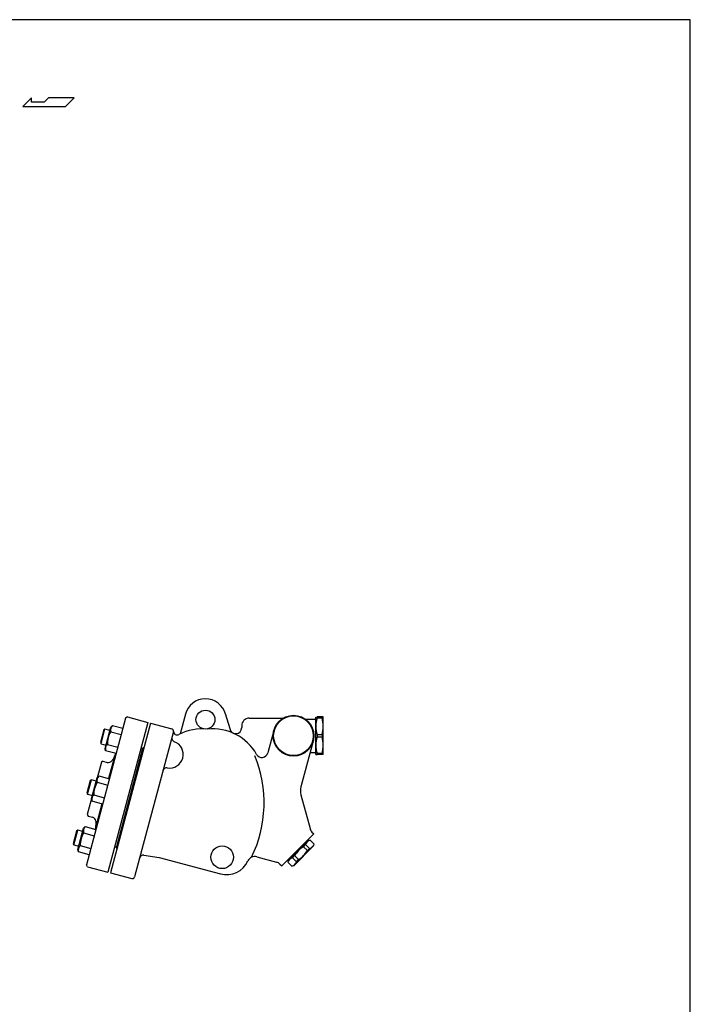
# Model space of a CAD drawing. Extents: x 154 to 4004, y 70 to 2674.
# Drawn here: x 3116 to 4004, y 1372 to 2674 of the extents above; entities that cross this region are included whole.
import ezdxf

# ---------------------------------------------------------------- set-up
doc = ezdxf.new("R2010")
doc.units = 0
doc.header["$LTSCALE"] = 56
doc.layers.get('0').update_dxf_attribs({"linetype": 'CONTINUOUS'})

msp = doc.modelspace()

# ---------------------------------------------------------------- linework, layer by layer
for p, q in [((3131.98098, 2570.665428), (3120.38988, 2559.321378)), ((3131.98098, 2564.993403), (3131.98098, 2570.665428)), ((3148.750005, 2564.993403), (3131.98098, 2564.993403)), ((3154.424055, 2570.665428), (3148.750005, 2564.993403)), ((3188.456205, 2570.665428), (3154.424055, 2570.665428)), ((3177.112155, 2559.321378), (3188.456205, 2570.665428)), ((3120.38988, 2559.321378), (3177.112155, 2559.321378)), ((3256.663525, 1750.538369), (3204.640897, 1556.387278)), ((3286.158938, 1744.705649), (3233.101033, 1546.690855)), ((3259.113015, 1751.952583), (3256.663525, 1750.538369)), ((3259.113015, 1751.952583), (3286.158938, 1744.705649)), ((3335.717631, 1755.668706), (3328.712689, 1729.525904)), ((3388.509019, 1756.640421), (3394.362858, 1736.568515)), ((3420.255022, 1750.456434), (3463.870534, 1750.456434)), ((3494.407498, 1749.12885), (3507.755022, 1749.12885)), ((3507.755022, 1749.12885), (3507.755022, 1705.12885)), ((3508.255022, 1749.12885), (3507.755022, 1749.12885)), ((3508.255022, 1751.87885), (3510.131411, 1752.12885)), ((3508.255022, 1702.37885), (3508.255022, 1751.87885)), ((3516.522972, 1752.12885), (3510.131411, 1752.12885)), ((3510.131411, 1752.12885), (3510.131411, 1750.549015)), ((3516.522972, 1750.549015), (3510.131411, 1750.549015)), ((3518.255022, 1752.12885), (3516.522972, 1752.12885)), ((3516.522972, 1752.12885), (3516.522972, 1750.549015)), ((3518.255022, 1702.12885), (3518.255022, 1752.12885)), ((3227.639638, 1734.948628), (3223.163622, 1718.243907)), ((3224.120337, 1716.586827), (3229.296718, 1735.905344)), ((3229.296718, 1735.905344), (3227.639638, 1734.948628)), ((3235.717227, 1734.184974), (3229.296718, 1735.905344)), ((3229.36089, 1710.462801), (3236.897183, 1738.58863)), ((3289.732863, 1743.748019), (3236.674959, 1545.733225)), ((3236.897183, 1738.58863), (3239.151468, 1740.842993)), ((3236.909836, 1732.47711), (3250.824964, 1728.748563)), ((3239.151468, 1740.842993), (3253.066596, 1737.114446)), ((3319.866033, 1732.568032), (3268.361043, 1540.348793)), ((3289.732863, 1743.748019), (3317.744712, 1736.242267)), ((3410.255022, 1740.456434), (3410.255022, 1737.877613)), ((3452.675025, 1734.116964), (3444.700781, 1704.35668)), ((3504.83502, 1720.140736), (3488.604634, 1659.56811)), ((3510.131411, 1728.708685), (3516.522972, 1728.708685)), ((3510.131411, 1728.708685), (3510.131411, 1725.549015)), ((3510.131411, 1725.549015), (3516.522972, 1725.549015)), ((3516.522972, 1728.708685), (3516.522972, 1725.549015)), ((3223.163622, 1718.243907), (3224.120337, 1716.586827)), ((3224.120337, 1716.586827), (3230.540846, 1714.866457)), ((3230.185718, 1707.382357), (3229.36089, 1710.462801)), ((3229.917406, 1710.971084), (3229.83391, 1710.045143)), ((3229.83391, 1710.045143), (3229.854133, 1709.127646)), ((3229.854133, 1709.127646), (3230.185718, 1707.382357)), ((3230.107949, 1711.886976), (3229.917406, 1710.971084)), ((3230.40088, 1712.775433), (3230.107949, 1711.886976)), ((3244.100845, 1703.65381), (3230.185718, 1707.382357)), ((3230.79154, 1713.619069), (3230.40088, 1712.775433)), ((3231.268769, 1714.403274), (3230.79154, 1713.619069)), ((3231.819024, 1715.116149), (3231.268769, 1714.403274)), ((3232.427349, 1715.74824), (3231.819024, 1715.116149)), ((3232.427349, 1715.74824), (3246.342477, 1712.019693)), ((3279.613537, 1711.777732), (3243.896508, 1578.479968)), ((3279.160603, 1710.087362), (3244.349442, 1580.170338)), ((3277.035566, 1710.656764), (3279.160603, 1710.087362)), ((3279.613537, 1711.777732), (3281.062425, 1711.389504)), ((3226.352001, 1693.437918), (3224.514883, 1692.377258)), ((3226.352001, 1693.437918), (3232.276233, 1691.850525)), ((3243.134919, 1703.912629), (3234.16916, 1670.451961)), ((3500.812597, 1705.12885), (3507.755022, 1705.12885)), ((3508.255022, 1705.12885), (3507.755022, 1705.12885)), ((3508.255022, 1702.37885), (3510.131411, 1702.12885)), ((3516.522972, 1703.708685), (3510.131411, 1703.708685)), ((3510.131411, 1703.708685), (3510.131411, 1702.12885)), ((3516.522972, 1702.12885), (3510.131411, 1702.12885)), ((3516.522972, 1703.708685), (3516.522972, 1702.12885)), ((3518.255022, 1702.12885), (3516.522972, 1702.12885)), ((3224.514883, 1692.377258), (3205.879912, 1622.830598)), ((3209.708129, 1668.027324), (3205.232112, 1651.322603)), ((3206.188828, 1649.665523), (3211.365209, 1668.98404)), ((3211.365209, 1668.98404), (3209.708129, 1668.027324)), ((3217.785717, 1667.263669), (3211.365209, 1668.98404)), ((3211.429381, 1643.541497), (3218.965673, 1671.667325)), ((3218.965673, 1671.667325), (3221.219959, 1673.921689)), ((3221.219959, 1673.921689), (3235.135086, 1670.193142)), ((3218.978327, 1665.555805), (3232.893454, 1661.827258)), ((3205.232112, 1651.322603), (3206.188828, 1649.665523)), ((3206.188828, 1649.665523), (3212.609337, 1647.945153)), ((3212.254208, 1640.461052), (3211.429381, 1643.541497)), ((3211.985897, 1644.049779), (3211.9024, 1643.123839)), ((3211.9024, 1643.123839), (3211.922624, 1642.206342)), ((3211.922624, 1642.206342), (3212.254208, 1640.461052)), ((3212.176439, 1644.965672), (3211.985897, 1644.049779)), ((3212.46937, 1645.854129), (3212.176439, 1644.965672)), ((3212.860031, 1646.697765), (3212.46937, 1645.854129)), ((3213.337259, 1647.48197), (3212.860031, 1646.697765)), ((3213.887514, 1648.194844), (3213.337259, 1647.48197)), ((3214.49584, 1648.826936), (3213.887514, 1648.194844)), ((3214.49584, 1648.826936), (3228.410967, 1645.098389)), ((3488.604634, 1649.215349), (3500.647676, 1604.270102)), ((3226.169336, 1636.732505), (3212.254208, 1640.461052)), ((3225.20341, 1636.991324), (3216.237651, 1603.530657)), ((3205.879912, 1622.830598), (3206.940572, 1620.993481)), ((3206.940572, 1620.993481), (3212.864804, 1619.406088)), ((3188.257318, 1582.744219), (3193.433699, 1602.062735)), ((3193.433699, 1602.062735), (3191.776619, 1601.10602)), ((3199.854208, 1600.342365), (3193.433699, 1602.062735)), ((3193.497871, 1576.620193), (3201.034164, 1604.746021)), ((3201.034164, 1604.746021), (3203.288449, 1607.000385)), ((3203.288449, 1607.000385), (3217.203577, 1603.271837)), ((3191.776619, 1601.10602), (3187.300603, 1584.401299)), ((3201.046817, 1598.634501), (3214.961945, 1594.905954)), ((3505.671753, 1597.351338), (3463.245346, 1554.924931)), ((3471.730628, 1561.995999), (3498.600685, 1588.866056)), ((3497.893579, 1589.573163), (3498.600685, 1588.866056)), ((3498.247132, 1588.512503), (3500.756681, 1589.184935)), ((3500.756681, 1589.184935), (3505.990631, 1583.950984)), ((3503.235867, 1599.787224), (3505.671753, 1597.351338)), ((3187.300603, 1584.401299), (3188.257318, 1582.744219)), ((3188.257318, 1582.744219), (3194.677827, 1581.023849)), ((3194.322699, 1573.539748), (3193.497871, 1576.620193)), ((3194.054387, 1577.128475), (3193.970891, 1576.202535)), ((3193.970891, 1576.202535), (3193.991114, 1575.285038)), ((3194.24493, 1578.044367), (3194.054387, 1577.128475)), ((3194.537861, 1578.932825), (3194.24493, 1578.044367)), ((3194.928522, 1579.77646), (3194.537861, 1578.932825)), ((3195.40575, 1580.560666), (3194.928522, 1579.77646)), ((3195.956005, 1581.27354), (3195.40575, 1580.560666)), ((3196.56433, 1581.905632), (3195.956005, 1581.27354)), ((3196.56433, 1581.905632), (3210.479458, 1578.177085)), ((3242.224405, 1580.73974), (3244.349442, 1580.170338)), ((3243.896508, 1578.479968), (3245.345397, 1578.09174)), ((3479.155249, 1555.278484), (3505.3182, 1581.441435)), ((3491.981778, 1580.410032), (3494.77051, 1583.198764)), ((3491.981778, 1580.410032), (3497.215729, 1575.176081)), ((3494.77051, 1583.198764), (3500.00446, 1577.964813)), ((3497.215729, 1575.176081), (3500.00446, 1577.964813)), ((3505.3182, 1581.441435), (3505.990631, 1583.950984)), ((3193.991114, 1575.285038), (3194.322699, 1573.539748)), ((3208.237826, 1569.811201), (3194.322699, 1573.539748)), ((3280.646015, 1569.180125), (3301.179626, 1566.236832)), ((3301.179626, 1566.236832), (3382.204134, 1544.52638)), ((3430.063052, 1566.993533), (3456.316701, 1559.958889)), ((3471.023521, 1562.703106), (3471.730628, 1561.995999)), ((3477.39792, 1565.826174), (3480.186652, 1568.614906)), ((3477.39792, 1565.826174), (3482.631871, 1560.592224)), ((3480.186652, 1568.614906), (3485.420603, 1563.380955)), ((3482.631871, 1560.592224), (3485.420603, 1563.380955)), ((3206.05511, 1553.937788), (3204.640897, 1556.387278)), ((3206.05511, 1553.937788), (3233.101033, 1546.690855)), ((3460.799578, 1557.370699), (3463.245346, 1554.924931)), ((3472.084181, 1562.349552), (3471.411749, 1559.840003)), ((3471.411749, 1559.840003), (3476.6457, 1554.606053)), ((3479.155249, 1555.278484), (3476.6457, 1554.606053)), ((3236.674959, 1545.733225), (3264.686808, 1538.227472))]:
    msp.add_line(p, q)
msp.add_lwpolyline([(154, 70), (4004, 70), (4004, 2674), (154, 2674)], close=True)
for centre, radius in [((3362.255022, 1748.456434), 12.5), ((3478.755022, 1727.12885), 27), ((3478.755022, 1727.12885), 26.25), ((3384.40653, 1566.474395), 15)]:
    msp.add_circle(centre, radius)
for centre, radius, start, end in [((3362.255022, 1748.456434), 27.5, 14.795532, 165.204468), ((3420.255022, 1740.456434), 10, 90, 180), ((3463.870534, 1755.456434), 5, 270, 297.719301), ((3540.969687, 1739.62885), 32.714665, 160.500399, 199.499601), ((3482.964487, 1739.62885), 35.290535, 341.974751, 18.025249), ((3263.236049, 1716.458048), 30.816876, 148.680185, 181.319815), ((3244.724797, 1734.866361), 8.172033, 133.000147, 196.999853), ((3316.968255, 1733.344489), 3, 345, 75), ((3324.967617, 1733.243484), 5, 179.276585, 297.259839), ((3357.487504, 1670.12885), 66, 83.475021, 117.259839), ((3372.487504, 1670.12885), 66, 29.374678, 96.524979), ((3402.255022, 1737.877613), 8, 189.41808, 0), ((3314.869829, 1702.330837), 18, 259.988542, 70.011458), ((3322.73197, 1723.94534), 5, 165, 250.011458), ((3540.969687, 1714.62885), 32.714665, 160.500399, 199.499601), ((3482.964487, 1714.62885), 35.290535, 341.974751, 18.025249), ((3233.829147, 1697.64608), 6, 255, 325.606078), ((3341.926866, 1623.64687), 125, 144.577143, 145.606078), ((3227.841337, 1704.791753), 15, 324.577143, 345), ((3276.686907, 1638.225265), 163.200291, 333.884119, 22.527566), ((3436.973374, 1706.427232), 8, 209.374678, 345), ((3310.871392, 1679.681058), 5, 79.988542, 165), ((3226.793287, 1667.945057), 8.172033, 133.000147, 196.999853), ((3245.30454, 1649.536744), 30.816876, 148.680185, 181.319815), ((3507.92315, 1654.39173), 20, 165, 195), ((3211.31189, 1613.610533), 6, 4.393922, 75), ((3208.861778, 1601.023752), 8.172033, 133.000147, 196.999853), ((3202.553458, 1610.416104), 15, 345, 5.422857), ((3341.926866, 1623.64687), 125, 184.393922, 185.422857), ((3510.306935, 1606.858292), 10, 195, 225), ((3227.373031, 1582.615439), 30.816876, 148.680185, 181.319815), ((3503.75114, 1580.204304), 9.466705, 108.440208, 161.559792), ((3510.348739, 1550.247945), 35.314257, 121.33899, 148.66101), ((3497.010001, 1586.945443), 9.466705, 288.440208, 341.559792), ((3279.936565, 1564.230712), 5, 81.842773, 165), ((3427.474862, 1557.334275), 10, 75, 155.294992), ((3480.39238, 1556.845544), 9.466705, 108.440208, 161.559792), ((3467.053642, 1593.543042), 35.314257, 301.33899, 328.66101), ((3390.227524, 1574.470081), 31, 255, 335.294992), ((3453.72851, 1550.299631), 10, 45, 75), ((3473.651241, 1563.586683), 9.466705, 288.440208, 341.559792), ((3265.463265, 1541.12525), 3, 255, 345)]:
    msp.add_arc(centre, radius, start, end)

doc.saveas('drawing.dxf')
